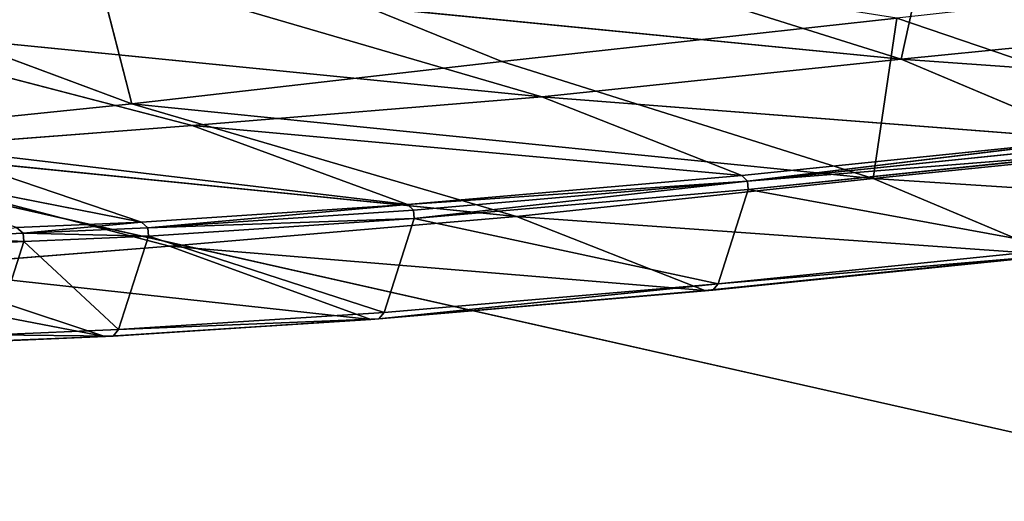
# Model space of a CAD drawing. Extents: x -1.24 to 1.24, y -0.55 to 0.55.
# Drawn here: x -0.44 to -0.39, y -0.26 to -0.24 of the extents above; entities that cross this region are included whole.
import ezdxf

# ---------------------------------------------------------------- set-up
doc = ezdxf.new("R2010")
doc.units = 0
doc.header["$LTSCALE"] = 0.0254
doc.layers.get('0').update_dxf_attribs({"color": 13, "linetype": 'CONTINUOUS'})

# ---------------------------------------------------------------- blocks, each defined once
blk = doc.blocks.new('CS4131')
at = {"color": 0}
for p, q in [((-0.416087, -0.240164, 0.185662), (-0.435411, -0.232307, 0.191978)), ((-0.435411, -0.232307, 0.191978), (-0.4329, -0.242089, 0.137803)), ((-0.435411, -0.232307, 0.191978), (-0.4329, -0.242089, 0.137803)), ((-0.416087, -0.240164, 0.185662), (-0.435411, -0.232307, 0.191978)), ((-0.397948, -0.240055, 0.179966), (-0.396381, -0.232948, 0.233865)), ((-0.397948, -0.240055, 0.179966), (-0.396381, -0.232948, 0.233865)), ((-0.4329, -0.242089, 0.137803), (-0.454006, -0.234225, 0.144245)), ((-0.4329, -0.242089, 0.137803), (-0.454006, -0.234225, 0.144245)), ((-0.397948, -0.240055, 0.179966), (-0.414435, -0.234874, 0.18485)), ((-0.397948, -0.240055, 0.179966), (-0.414435, -0.234874, 0.18485)), ((-0.431359, -0.236758, 0.137047), (-0.414262, -0.241757, 0.132238)), ((-0.397948, -0.240055, 0.179966), (-0.431359, -0.236758, 0.137047)), ((-0.431359, -0.236758, 0.137047), (-0.414262, -0.241757, 0.132238)), ((-0.397948, -0.240055, 0.179966), (-0.431359, -0.236758, 0.137047)), ((-0.448012, -0.238413, 0.090825), (-0.430152, -0.243071, 0.086389)), ((-0.448012, -0.238413, 0.090825), (-0.430152, -0.243071, 0.086389)), ((-0.448012, -0.238413, 0.090825), (-0.414262, -0.241757, 0.132238)), ((-0.448012, -0.238413, 0.090825), (-0.414262, -0.241757, 0.132238)), ((-0.398145, -0.238193, 0.234737), (-0.416087, -0.240164, 0.185662)), ((-0.398145, -0.238193, 0.234737), (-0.416087, -0.240164, 0.185662)), ((-0.399216, -0.245475, 0.180604), (-0.398145, -0.238193, 0.234737)), ((-0.399216, -0.245475, 0.180604), (-0.398145, -0.238193, 0.234737)), ((-0.381885, -0.243719, 0.229899), (-0.398145, -0.238193, 0.234737)), ((-0.381885, -0.243719, 0.229899), (-0.398145, -0.238193, 0.234737)), ((-0.380537, -0.238324, 0.229212), (-0.397948, -0.240055, 0.179966)), ((-0.380537, -0.238324, 0.229212), (-0.397948, -0.240055, 0.179966)), ((-0.4329, -0.242089, 0.137803), (-0.416087, -0.240164, 0.185662)), ((-0.4329, -0.242089, 0.137803), (-0.416087, -0.240164, 0.185662)), ((-0.416087, -0.240164, 0.185662), (-0.399216, -0.245475, 0.180604)), ((-0.416087, -0.240164, 0.185662), (-0.399216, -0.245475, 0.180604)), ((-0.414262, -0.241757, 0.132238), (-0.397948, -0.240055, 0.179966)), ((-0.414262, -0.241757, 0.132238), (-0.397948, -0.240055, 0.179966)), ((-0.397948, -0.240055, 0.179966), (-0.389284, -0.243707, 0.177233)), ((-0.372743, -0.241846, 0.226736), (-0.397948, -0.240055, 0.179966)), ((-0.397948, -0.240055, 0.179966), (-0.389284, -0.243707, 0.177233)), ((-0.372743, -0.241846, 0.226736), (-0.397948, -0.240055, 0.179966)), ((-0.414262, -0.241757, 0.132238), (-0.430152, -0.243071, 0.086389)), ((-0.414262, -0.241757, 0.132238), (-0.430152, -0.243071, 0.086389)), ((-0.405185, -0.245344, 0.129483), (-0.414262, -0.241757, 0.132238)), ((-0.414262, -0.241757, 0.132238), (-0.389284, -0.243707, 0.177233)), ((-0.414262, -0.241757, 0.132238), (-0.389284, -0.243707, 0.177233)), ((-0.405185, -0.245344, 0.129483), (-0.414262, -0.241757, 0.132238)), ((-0.4329, -0.242089, 0.137803), (-0.449441, -0.243783, 0.091527)), ((-0.4329, -0.242089, 0.137803), (-0.449441, -0.243783, 0.091527)), ((-0.415419, -0.247208, 0.132818), (-0.4329, -0.242089, 0.137803)), ((-0.415419, -0.247208, 0.132818), (-0.4329, -0.242089, 0.137803)), ((-0.399216, -0.245475, 0.180604), (-0.4329, -0.242089, 0.137803)), ((-0.399216, -0.245475, 0.180604), (-0.4329, -0.242089, 0.137803)), ((-0.442594, -0.244021, 0.049522), (-0.430152, -0.243071, 0.086389)), ((-0.442594, -0.244021, 0.049522), (-0.430152, -0.243071, 0.086389)), ((-0.430152, -0.243071, 0.086389), (-0.420375, -0.246664, 0.0836)), ((-0.430152, -0.243071, 0.086389), (-0.420375, -0.246664, 0.0836)), ((-0.430152, -0.243071, 0.086389), (-0.405185, -0.245344, 0.129483)), ((-0.430152, -0.243071, 0.086389), (-0.405185, -0.245344, 0.129483)), ((-0.431183, -0.248555, 0.0869), (-0.449441, -0.243783, 0.091527)), ((-0.449441, -0.243783, 0.091527), (-0.415419, -0.247208, 0.132818)), ((-0.449441, -0.243783, 0.091527), (-0.415419, -0.247208, 0.132818)), ((-0.431183, -0.248555, 0.0869), (-0.449441, -0.243783, 0.091527)), ((-0.389284, -0.243707, 0.177233), (-0.405185, -0.245344, 0.129483)), ((-0.389284, -0.243707, 0.177233), (-0.405185, -0.245344, 0.129483)), ((-0.40492, -0.245599, 0.129407), (-0.389284, -0.243707, 0.177233)), ((-0.40492, -0.245599, 0.129407), (-0.389284, -0.243707, 0.177233)), ((-0.399216, -0.245475, 0.180604), (-0.381885, -0.243719, 0.229899)), ((-0.399216, -0.245475, 0.180604), (-0.381885, -0.243719, 0.229899)), ((-0.448928, -0.244213, 0.030269), (-0.432456, -0.247463, 0.046823)), ((-0.448928, -0.244213, 0.030269), (-0.432456, -0.247463, 0.046823)), ((-0.442594, -0.244021, 0.049522), (-0.432456, -0.247463, 0.046823)), ((-0.442594, -0.244021, 0.049522), (-0.432456, -0.247463, 0.046823)), ((-0.442594, -0.244021, 0.049522), (-0.420375, -0.246664, 0.0836)), ((-0.442594, -0.244021, 0.049522), (-0.420375, -0.246664, 0.0836)), ((-0.40492, -0.245599, 0.129407), (-0.389027, -0.243963, 0.177157)), ((-0.40492, -0.245599, 0.129407), (-0.389027, -0.243963, 0.177157)), ((-0.389006, -0.244332, 0.177162), (-0.40492, -0.245599, 0.129407)), ((-0.389006, -0.244332, 0.177162), (-0.40492, -0.245599, 0.129407)), ((-0.404897, -0.245973, 0.129412), (-0.389006, -0.244332, 0.177162)), ((-0.404897, -0.245973, 0.129412), (-0.389006, -0.244332, 0.177162)), ((-0.405185, -0.245344, 0.129483), (-0.420375, -0.246664, 0.0836)), ((-0.405185, -0.245344, 0.129483), (-0.420375, -0.246664, 0.0836)), ((-0.399216, -0.245475, 0.180604), (-0.415419, -0.247208, 0.132818)), ((-0.399216, -0.245475, 0.180604), (-0.415419, -0.247208, 0.132818)), ((-0.405185, -0.245344, 0.129483), (-0.40492, -0.245599, 0.129407)), ((-0.405185, -0.245344, 0.129483), (-0.40492, -0.245599, 0.129407)), ((-0.390981, -0.248943, 0.177969), (-0.399216, -0.245475, 0.180604)), ((-0.390981, -0.248943, 0.177969), (-0.399216, -0.245475, 0.180604)), ((-0.37445, -0.24708, 0.227498), (-0.399216, -0.245475, 0.180604)), ((-0.37445, -0.24708, 0.227498), (-0.399216, -0.245475, 0.180604)), ((-0.420375, -0.246664, 0.0836), (-0.40492, -0.245599, 0.129407)), ((-0.420375, -0.246664, 0.0836), (-0.40492, -0.245599, 0.129407)), ((-0.40492, -0.245599, 0.129407), (-0.420101, -0.246917, 0.083526)), ((-0.40492, -0.245599, 0.129407), (-0.420101, -0.246917, 0.083526)), ((-0.40492, -0.245599, 0.129407), (-0.420075, -0.247296, 0.08353)), ((-0.40492, -0.245599, 0.129407), (-0.420075, -0.247296, 0.08353)), ((-0.420075, -0.247296, 0.08353), (-0.404897, -0.245973, 0.129412)), ((-0.420075, -0.247296, 0.08353), (-0.404897, -0.245973, 0.129412)), ((-0.404897, -0.245973, 0.129412), (-0.406252, -0.250266, 0.129977)), ((-0.404897, -0.245973, 0.129412), (-0.406252, -0.250266, 0.129977)), ((-0.404897, -0.245973, 0.129412), (-0.40492, -0.245599, 0.129407)), ((-0.404897, -0.245973, 0.129412), (-0.40492, -0.245599, 0.129407)), ((-0.404897, -0.245973, 0.129412), (-0.390358, -0.24864, 0.177751)), ((-0.404897, -0.245973, 0.129412), (-0.390358, -0.24864, 0.177751)), ((-0.420375, -0.246664, 0.0836), (-0.432456, -0.247463, 0.046823)), ((-0.420375, -0.246664, 0.0836), (-0.432456, -0.247463, 0.046823)), ((-0.432175, -0.247713, 0.046753), (-0.420375, -0.246664, 0.0836)), ((-0.432175, -0.247713, 0.046753), (-0.420375, -0.246664, 0.0836)), ((-0.432175, -0.247713, 0.046753), (-0.420101, -0.246917, 0.083526)), ((-0.432175, -0.247713, 0.046753), (-0.420101, -0.246917, 0.083526)), ((-0.420101, -0.246917, 0.083526), (-0.420375, -0.246664, 0.0836)), ((-0.420101, -0.246917, 0.083526), (-0.420375, -0.246664, 0.0836)), ((-0.420101, -0.246917, 0.083526), (-0.420075, -0.247296, 0.08353)), ((-0.420101, -0.246917, 0.083526), (-0.420075, -0.247296, 0.08353)), ((-0.420075, -0.247296, 0.08353), (-0.432175, -0.247713, 0.046753)), ((-0.420075, -0.247296, 0.08353), (-0.432175, -0.247713, 0.046753)), ((-0.432147, -0.248095, 0.046756), (-0.420075, -0.247296, 0.08353)), ((-0.432147, -0.248095, 0.046756), (-0.420075, -0.247296, 0.08353)), ((-0.431183, -0.248555, 0.0869), (-0.415419, -0.247208, 0.132818)), ((-0.431183, -0.248555, 0.0869), (-0.415419, -0.247208, 0.132818)), ((-0.421432, -0.251566, 0.084062), (-0.420075, -0.247296, 0.08353)), ((-0.421432, -0.251566, 0.084062), (-0.420075, -0.247296, 0.08353)), ((-0.420075, -0.247296, 0.08353), (-0.406252, -0.250266, 0.129977)), ((-0.420075, -0.247296, 0.08353), (-0.406252, -0.250266, 0.129977)), ((-0.415419, -0.247208, 0.132818), (-0.390981, -0.248943, 0.177969)), ((-0.415419, -0.247208, 0.132818), (-0.390981, -0.248943, 0.177969)), ((-0.415419, -0.247208, 0.132818), (-0.406867, -0.250572, 0.130183)), ((-0.415419, -0.247208, 0.132818), (-0.406867, -0.250572, 0.130183)), ((-0.432456, -0.247463, 0.046823), (-0.438142, -0.247701, 0.029359)), ((-0.432456, -0.247463, 0.046823), (-0.438142, -0.247701, 0.029359)), ((-0.438142, -0.247701, 0.029359), (-0.437841, -0.247954, 0.029346)), ((-0.438142, -0.247701, 0.029359), (-0.437841, -0.247954, 0.029346)), ((-0.437841, -0.247954, 0.029346), (-0.432456, -0.247463, 0.046823)), ((-0.437841, -0.247954, 0.029346), (-0.432456, -0.247463, 0.046823)), ((-0.437841, -0.247954, 0.029346), (-0.432175, -0.247713, 0.046753)), ((-0.437841, -0.247954, 0.029346), (-0.432175, -0.247713, 0.046753)), ((-0.432456, -0.247463, 0.046823), (-0.432175, -0.247713, 0.046753)), ((-0.432456, -0.247463, 0.046823), (-0.432175, -0.247713, 0.046753)), ((-0.432175, -0.247713, 0.046753), (-0.432147, -0.248095, 0.046756)), ((-0.432175, -0.247713, 0.046753), (-0.432147, -0.248095, 0.046756)), ((-0.441655, -0.248145, 0.017672), (-0.437841, -0.247954, 0.029346)), ((-0.441655, -0.248145, 0.017672), (-0.437841, -0.247954, 0.029346)), ((-0.437805, -0.248338, 0.029372), (-0.441655, -0.248145, 0.017672)), ((-0.437805, -0.248338, 0.029372), (-0.441655, -0.248145, 0.017672)), ((-0.437841, -0.247954, 0.029346), (-0.437805, -0.248338, 0.029372)), ((-0.432147, -0.248095, 0.046756), (-0.437841, -0.247954, 0.029346)), ((-0.437841, -0.247954, 0.029346), (-0.437805, -0.248338, 0.029372)), ((-0.432147, -0.248095, 0.046756), (-0.437841, -0.247954, 0.029346)), ((-0.437805, -0.248338, 0.029372), (-0.432147, -0.248095, 0.046756)), ((-0.437805, -0.248338, 0.029372), (-0.432147, -0.248095, 0.046756)), ((-0.432147, -0.248095, 0.046756), (-0.433509, -0.252346, 0.04725)), ((-0.432147, -0.248095, 0.046756), (-0.433509, -0.252346, 0.04725)), ((-0.432147, -0.248095, 0.046756), (-0.421432, -0.251566, 0.084062)), ((-0.432147, -0.248095, 0.046756), (-0.421432, -0.251566, 0.084062)), ((-0.431183, -0.248555, 0.0869), (-0.443531, -0.249529, 0.049949)), ((-0.431183, -0.248555, 0.0869), (-0.443531, -0.249529, 0.049949)), ((-0.441619, -0.248534, 0.017693), (-0.437805, -0.248338, 0.029372)), ((-0.441619, -0.248534, 0.017693), (-0.437805, -0.248338, 0.029372)), ((-0.437805, -0.248338, 0.029372), (-0.439169, -0.252584, 0.029857)), ((-0.437805, -0.248338, 0.029372), (-0.439169, -0.252584, 0.029857)), ((-0.437805, -0.248338, 0.029372), (-0.433509, -0.252346, 0.04725)), ((-0.437805, -0.248338, 0.029372), (-0.433509, -0.252346, 0.04725)), ((-0.422041, -0.251877, 0.084254), (-0.431183, -0.248555, 0.0869)), ((-0.431183, -0.248555, 0.0869), (-0.406867, -0.250572, 0.130183)), ((-0.431183, -0.248555, 0.0869), (-0.406867, -0.250572, 0.130183)), ((-0.422041, -0.251877, 0.084254), (-0.431183, -0.248555, 0.0869)), ((-0.390358, -0.24864, 0.177751), (-0.406252, -0.250266, 0.129977)), ((-0.390358, -0.24864, 0.177751), (-0.406252, -0.250266, 0.129977)), ((-0.390607, -0.248933, 0.177844), (-0.406867, -0.250572, 0.130183)), ((-0.390607, -0.248933, 0.177844), (-0.406867, -0.250572, 0.130183)), ((-0.406867, -0.250572, 0.130183), (-0.390981, -0.248943, 0.177969)), ((-0.406867, -0.250572, 0.130183), (-0.390981, -0.248943, 0.177969)), ((-0.390607, -0.248933, 0.177844), (-0.406496, -0.250557, 0.130064)), ((-0.390607, -0.248933, 0.177844), (-0.406496, -0.250557, 0.130064)), ((-0.406252, -0.250266, 0.129977), (-0.390607, -0.248933, 0.177844)), ((-0.406252, -0.250266, 0.129977), (-0.390607, -0.248933, 0.177844)), ((-0.434116, -0.252663, 0.047427), (-0.443531, -0.249529, 0.049949)), ((-0.443531, -0.249529, 0.049949), (-0.422041, -0.251877, 0.084254)), ((-0.443531, -0.249529, 0.049949), (-0.422041, -0.251877, 0.084254)), ((-0.434116, -0.252663, 0.047427), (-0.443531, -0.249529, 0.049949)), ((-0.449404, -0.249717, 0.031957), (-0.434116, -0.252663, 0.047427)), ((-0.449404, -0.249717, 0.031957), (-0.434116, -0.252663, 0.047427)), ((-0.421673, -0.251854, 0.084143), (-0.406252, -0.250266, 0.129977)), ((-0.421673, -0.251854, 0.084143), (-0.406252, -0.250266, 0.129977)), ((-0.406252, -0.250266, 0.129977), (-0.421432, -0.251566, 0.084062)), ((-0.406252, -0.250266, 0.129977), (-0.421432, -0.251566, 0.084062)), ((-0.406496, -0.250557, 0.130064), (-0.406252, -0.250266, 0.129977)), ((-0.406496, -0.250557, 0.130064), (-0.406252, -0.250266, 0.129977)), ((-0.422041, -0.251877, 0.084254), (-0.406867, -0.250572, 0.130183)), ((-0.422041, -0.251877, 0.084254), (-0.406867, -0.250572, 0.130183)), ((-0.421673, -0.251854, 0.084143), (-0.406496, -0.250557, 0.130064)), ((-0.421673, -0.251854, 0.084143), (-0.406496, -0.250557, 0.130064)), ((-0.406867, -0.250572, 0.130183), (-0.421673, -0.251854, 0.084143)), ((-0.406867, -0.250572, 0.130183), (-0.421673, -0.251854, 0.084143)), ((-0.406496, -0.250557, 0.130064), (-0.406867, -0.250572, 0.130183)), ((-0.406496, -0.250557, 0.130064), (-0.406867, -0.250572, 0.130183)), ((-0.421432, -0.251566, 0.084062), (-0.433509, -0.252346, 0.04725)), ((-0.421432, -0.251566, 0.084062), (-0.433509, -0.252346, 0.04725)), ((-0.421432, -0.251566, 0.084062), (-0.421673, -0.251854, 0.084143)), ((-0.421432, -0.251566, 0.084062), (-0.421673, -0.251854, 0.084143)), ((-0.421673, -0.251854, 0.084143), (-0.434116, -0.252663, 0.047427)), ((-0.421673, -0.251854, 0.084143), (-0.434116, -0.252663, 0.047427)), ((-0.434116, -0.252663, 0.047427), (-0.422041, -0.251877, 0.084254)), ((-0.434116, -0.252663, 0.047427), (-0.422041, -0.251877, 0.084254)), ((-0.421673, -0.251854, 0.084143), (-0.433749, -0.252634, 0.047324)), ((-0.421673, -0.251854, 0.084143), (-0.433749, -0.252634, 0.047324)), ((-0.433509, -0.252346, 0.04725), (-0.421673, -0.251854, 0.084143)), ((-0.433509, -0.252346, 0.04725), (-0.421673, -0.251854, 0.084143)), ((-0.422041, -0.251877, 0.084254), (-0.421673, -0.251854, 0.084143)), ((-0.422041, -0.251877, 0.084254), (-0.421673, -0.251854, 0.084143)), ((-0.433749, -0.252634, 0.047324), (-0.43978, -0.252897, 0.030004)), ((-0.433749, -0.252634, 0.047324), (-0.43978, -0.252897, 0.030004)), ((-0.43978, -0.252897, 0.030004), (-0.434116, -0.252663, 0.047427)), ((-0.43978, -0.252897, 0.030004), (-0.434116, -0.252663, 0.047427)), ((-0.433749, -0.252634, 0.047324), (-0.43941, -0.252869, 0.029922)), ((-0.433749, -0.252634, 0.047324), (-0.43941, -0.252869, 0.029922)), ((-0.433509, -0.252346, 0.04725), (-0.439169, -0.252584, 0.029857)), ((-0.433509, -0.252346, 0.04725), (-0.439169, -0.252584, 0.029857)), ((-0.439169, -0.252584, 0.029857), (-0.433749, -0.252634, 0.047324)), ((-0.439169, -0.252584, 0.029857), (-0.433749, -0.252634, 0.047324)), ((-0.433749, -0.252634, 0.047324), (-0.434116, -0.252663, 0.047427)), ((-0.433749, -0.252634, 0.047324), (-0.434116, -0.252663, 0.047427)), ((-0.433509, -0.252346, 0.04725), (-0.433749, -0.252634, 0.047324)), ((-0.433509, -0.252346, 0.04725), (-0.433749, -0.252634, 0.047324))]:
    blk.add_line(p, q, dxfattribs=at)
at = {"color": 252}
mesh = blk.add_polyface(dxfattribs=at)
corners = [(-0.452088, -0.229046, 0.143298), (-0.431359, -0.236758, 0.137047), (-0.448012, -0.238413, 0.090825)]
mesh.append_faces([[corners[k] for k in face] for face in [(0, 1, 2)]], dxfattribs={"color": 252})
mesh = blk.add_polyface(dxfattribs=at)
corners = [(-0.377693, -0.230931, 0.282949), (-0.380537, -0.238324, 0.229212), (-0.396381, -0.232948, 0.233865)]
mesh.append_faces([[corners[k] for k in face] for face in [(0, 1, 2)]], dxfattribs={"color": 252})
mesh = blk.add_polyface(dxfattribs=at)
corners = [(-0.435411, -0.232307, 0.191978), (-0.454006, -0.234225, 0.144245), (-0.4329, -0.242089, 0.137803)]
mesh.append_faces([[corners[k] for k in face] for face in [(0, 1, 2)]], dxfattribs={"color": 252})
mesh = blk.add_polyface(dxfattribs=at)
corners = [(-0.435411, -0.232307, 0.191978), (-0.4329, -0.242089, 0.137803), (-0.416087, -0.240164, 0.185662)]
mesh.append_faces([[corners[k] for k in face] for face in [(0, 1, 2)]], dxfattribs={"color": 252})
mesh = blk.add_polyface(dxfattribs=at)
corners = [(-0.398145, -0.238193, 0.234737), (-0.435411, -0.232307, 0.191978), (-0.416087, -0.240164, 0.185662)]
mesh.append_faces([[corners[k] for k in face] for face in [(0, 1, 2)]], dxfattribs={"color": 252})
mesh = blk.add_polyface(dxfattribs=at)
corners = [(-0.396381, -0.232948, 0.233865), (-0.397948, -0.240055, 0.179966), (-0.414435, -0.234874, 0.18485)]
mesh.append_faces([[corners[k] for k in face] for face in [(0, 1, 2)]], dxfattribs={"color": 252})
mesh = blk.add_polyface(dxfattribs=at)
corners = [(-0.396381, -0.232948, 0.233865), (-0.380537, -0.238324, 0.229212), (-0.397948, -0.240055, 0.179966)]
mesh.append_faces([[corners[k] for k in face] for face in [(0, 1, 2)]], dxfattribs={"color": 252})
mesh = blk.add_polyface(dxfattribs=at)
corners = [(-0.454006, -0.234225, 0.144245), (-0.449441, -0.243783, 0.091527), (-0.4329, -0.242089, 0.137803)]
mesh.append_faces([[corners[k] for k in face] for face in [(0, 1, 2)]], dxfattribs={"color": 252})
mesh = blk.add_polyface(dxfattribs=at)
corners = [(-0.414435, -0.234874, 0.18485), (-0.397948, -0.240055, 0.179966), (-0.431359, -0.236758, 0.137047)]
mesh.append_faces([[corners[k] for k in face] for face in [(0, 1, 2)]], dxfattribs={"color": 252})
mesh = blk.add_polyface(dxfattribs=at)
corners = [(-0.379574, -0.236124, 0.28388), (-0.398145, -0.238193, 0.234737), (-0.381885, -0.243719, 0.229899)]
mesh.append_faces([[corners[k] for k in face] for face in [(0, 1, 2)]], dxfattribs={"color": 252})
mesh = blk.add_polyface(dxfattribs=at)
corners = [(-0.431359, -0.236758, 0.137047), (-0.414262, -0.241757, 0.132238), (-0.448012, -0.238413, 0.090825)]
mesh.append_faces([[corners[k] for k in face] for face in [(0, 1, 2)]], dxfattribs={"color": 252})
mesh = blk.add_polyface(dxfattribs=at)
corners = [(-0.397948, -0.240055, 0.179966), (-0.414262, -0.241757, 0.132238), (-0.431359, -0.236758, 0.137047)]
mesh.append_faces([[corners[k] for k in face] for face in [(0, 1, 2)]], dxfattribs={"color": 252})
mesh = blk.add_polyface(dxfattribs=at)
corners = [(-0.448012, -0.238413, 0.090825), (-0.430152, -0.243071, 0.086389), (-0.442594, -0.244021, 0.049522)]
mesh.append_faces([[corners[k] for k in face] for face in [(0, 1, 2)]], dxfattribs={"color": 252})
mesh = blk.add_polyface(dxfattribs=at)
corners = [(-0.414262, -0.241757, 0.132238), (-0.430152, -0.243071, 0.086389), (-0.448012, -0.238413, 0.090825)]
mesh.append_faces([[corners[k] for k in face] for face in [(0, 1, 2)]], dxfattribs={"color": 252})
mesh = blk.add_polyface(dxfattribs=at)
corners = [(-0.398145, -0.238193, 0.234737), (-0.416087, -0.240164, 0.185662), (-0.399216, -0.245475, 0.180604)]
mesh.append_faces([[corners[k] for k in face] for face in [(0, 1, 2)]], dxfattribs={"color": 252})
mesh = blk.add_polyface(dxfattribs=at)
corners = [(-0.398145, -0.238193, 0.234737), (-0.399216, -0.245475, 0.180604), (-0.381885, -0.243719, 0.229899)]
mesh.append_faces([[corners[k] for k in face] for face in [(0, 1, 2)]], dxfattribs={"color": 252})
mesh = blk.add_polyface(dxfattribs=at)
corners = [(-0.380537, -0.238324, 0.229212), (-0.372743, -0.241846, 0.226736), (-0.397948, -0.240055, 0.179966)]
mesh.append_faces([[corners[k] for k in face] for face in [(0, 1, 2)]], dxfattribs={"color": 252})
mesh = blk.add_polyface(dxfattribs=at)
corners = [(-0.416087, -0.240164, 0.185662), (-0.4329, -0.242089, 0.137803), (-0.399216, -0.245475, 0.180604)]
mesh.append_faces([[corners[k] for k in face] for face in [(0, 1, 2)]], dxfattribs={"color": 252})
mesh = blk.add_polyface(dxfattribs=at)
corners = [(-0.397948, -0.240055, 0.179966), (-0.389284, -0.243707, 0.177233), (-0.414262, -0.241757, 0.132238)]
mesh.append_faces([[corners[k] for k in face] for face in [(0, 1, 2)]], dxfattribs={"color": 252})
mesh = blk.add_polyface(dxfattribs=at)
corners = [(-0.372743, -0.241846, 0.226736), (-0.389284, -0.243707, 0.177233), (-0.397948, -0.240055, 0.179966)]
mesh.append_faces([[corners[k] for k in face] for face in [(0, 1, 2)]], dxfattribs={"color": 252})
mesh = blk.add_polyface(dxfattribs=at)
corners = [(-0.414262, -0.241757, 0.132238), (-0.405185, -0.245344, 0.129483), (-0.430152, -0.243071, 0.086389)]
mesh.append_faces([[corners[k] for k in face] for face in [(0, 1, 2)]], dxfattribs={"color": 252})
mesh = blk.add_polyface(dxfattribs=at)
corners = [(-0.389284, -0.243707, 0.177233), (-0.405185, -0.245344, 0.129483), (-0.414262, -0.241757, 0.132238)]
mesh.append_faces([[corners[k] for k in face] for face in [(0, 1, 2)]], dxfattribs={"color": 252})
mesh = blk.add_polyface(dxfattribs=at)
corners = [(-0.4329, -0.242089, 0.137803), (-0.449441, -0.243783, 0.091527), (-0.415419, -0.247208, 0.132818)]
mesh.append_faces([[corners[k] for k in face] for face in [(0, 1, 2)]], dxfattribs={"color": 252})
mesh = blk.add_polyface(dxfattribs=at)
corners = [(-0.399216, -0.245475, 0.180604), (-0.4329, -0.242089, 0.137803), (-0.415419, -0.247208, 0.132818)]
mesh.append_faces([[corners[k] for k in face] for face in [(0, 1, 2)]], dxfattribs={"color": 252})
mesh = blk.add_polyface(dxfattribs=at)
corners = [(-0.430152, -0.243071, 0.086389), (-0.420375, -0.246664, 0.0836), (-0.442594, -0.244021, 0.049522)]
mesh.append_faces([[corners[k] for k in face] for face in [(0, 1, 2)]], dxfattribs={"color": 252})
mesh = blk.add_polyface(dxfattribs=at)
corners = [(-0.405185, -0.245344, 0.129483), (-0.420375, -0.246664, 0.0836), (-0.430152, -0.243071, 0.086389)]
mesh.append_faces([[corners[k] for k in face] for face in [(0, 1, 2)]], dxfattribs={"color": 252})
mesh = blk.add_polyface(dxfattribs=at)
corners = [(-0.449441, -0.243783, 0.091527), (-0.443531, -0.249529, 0.049949), (-0.431183, -0.248555, 0.0869)]
mesh.append_faces([[corners[k] for k in face] for face in [(0, 1, 2)]], dxfattribs={"color": 252})
mesh = blk.add_polyface(dxfattribs=at)
corners = [(-0.415419, -0.247208, 0.132818), (-0.449441, -0.243783, 0.091527), (-0.431183, -0.248555, 0.0869)]
mesh.append_faces([[corners[k] for k in face] for face in [(0, 1, 2)]], dxfattribs={"color": 252})
mesh = blk.add_polyface(dxfattribs=at)
corners = [(-0.389284, -0.243707, 0.177233), (-0.40492, -0.245599, 0.129407), (-0.405185, -0.245344, 0.129483)]
mesh.append_faces([[corners[k] for k in face] for face in [(0, 1, 2)]], dxfattribs={"color": 252})
mesh = blk.add_polyface(dxfattribs=at)
corners = [(-0.389284, -0.243707, 0.177233), (-0.389027, -0.243963, 0.177157), (-0.40492, -0.245599, 0.129407)]
mesh.append_faces([[corners[k] for k in face] for face in [(0, 1, 2)]], dxfattribs={"color": 252})
mesh = blk.add_polyface(dxfattribs=at)
corners = [(-0.381885, -0.243719, 0.229899), (-0.399216, -0.245475, 0.180604), (-0.37445, -0.24708, 0.227498)]
mesh.append_faces([[corners[k] for k in face] for face in [(0, 1, 2)]], dxfattribs={"color": 252})
mesh = blk.add_polyface(dxfattribs=at)
corners = [(-0.442594, -0.244021, 0.049522), (-0.432456, -0.247463, 0.046823), (-0.448928, -0.244213, 0.030269)]
mesh.append_faces([[corners[k] for k in face] for face in [(0, 1, 2)]], dxfattribs={"color": 252})
mesh = blk.add_polyface(dxfattribs=at)
corners = [(-0.432456, -0.247463, 0.046823), (-0.438142, -0.247701, 0.029359), (-0.448928, -0.244213, 0.030269)]
mesh.append_faces([[corners[k] for k in face] for face in [(0, 1, 2)]], dxfattribs={"color": 252})
mesh = blk.add_polyface(dxfattribs=at)
corners = [(-0.420375, -0.246664, 0.0836), (-0.432456, -0.247463, 0.046823), (-0.442594, -0.244021, 0.049522)]
mesh.append_faces([[corners[k] for k in face] for face in [(0, 1, 2)]], dxfattribs={"color": 252})
mesh = blk.add_polyface(dxfattribs=at)
corners = [(-0.389027, -0.243963, 0.177157), (-0.389006, -0.244332, 0.177162), (-0.40492, -0.245599, 0.129407)]
mesh.append_faces([[corners[k] for k in face] for face in [(0, 1, 2)]], dxfattribs={"color": 252})
mesh = blk.add_polyface(dxfattribs=at)
corners = [(-0.389006, -0.244332, 0.177162), (-0.404897, -0.245973, 0.129412), (-0.40492, -0.245599, 0.129407)]
mesh.append_faces([[corners[k] for k in face] for face in [(0, 1, 2)]], dxfattribs={"color": 252})
mesh = blk.add_polyface(dxfattribs=at)
corners = [(-0.389006, -0.244332, 0.177162), (-0.390358, -0.24864, 0.177751), (-0.404897, -0.245973, 0.129412)]
mesh.append_faces([[corners[k] for k in face] for face in [(0, 1, 2)]], dxfattribs={"color": 252})
mesh = blk.add_polyface(dxfattribs=at)
corners = [(-0.405185, -0.245344, 0.129483), (-0.40492, -0.245599, 0.129407), (-0.420375, -0.246664, 0.0836)]
mesh.append_faces([[corners[k] for k in face] for face in [(0, 1, 2)]], dxfattribs={"color": 252})
mesh = blk.add_polyface(dxfattribs=at)
corners = [(-0.399216, -0.245475, 0.180604), (-0.415419, -0.247208, 0.132818), (-0.390981, -0.248943, 0.177969)]
mesh.append_faces([[corners[k] for k in face] for face in [(0, 1, 2)]], dxfattribs={"color": 252})
mesh = blk.add_polyface(dxfattribs=at)
corners = [(-0.37445, -0.24708, 0.227498), (-0.399216, -0.245475, 0.180604), (-0.390981, -0.248943, 0.177969)]
mesh.append_faces([[corners[k] for k in face] for face in [(0, 1, 2)]], dxfattribs={"color": 252})
mesh = blk.add_polyface(dxfattribs=at)
corners = [(-0.40492, -0.245599, 0.129407), (-0.420101, -0.246917, 0.083526), (-0.420375, -0.246664, 0.0836)]
mesh.append_faces([[corners[k] for k in face] for face in [(0, 1, 2)]], dxfattribs={"color": 252})
mesh = blk.add_polyface(dxfattribs=at)
corners = [(-0.40492, -0.245599, 0.129407), (-0.420075, -0.247296, 0.08353), (-0.420101, -0.246917, 0.083526)]
mesh.append_faces([[corners[k] for k in face] for face in [(0, 1, 2)]], dxfattribs={"color": 252})
mesh = blk.add_polyface(dxfattribs=at)
corners = [(-0.40492, -0.245599, 0.129407), (-0.404897, -0.245973, 0.129412), (-0.420075, -0.247296, 0.08353)]
mesh.append_faces([[corners[k] for k in face] for face in [(0, 1, 2)]], dxfattribs={"color": 252})
mesh = blk.add_polyface(dxfattribs=at)
corners = [(-0.404897, -0.245973, 0.129412), (-0.406252, -0.250266, 0.129977), (-0.420075, -0.247296, 0.08353)]
mesh.append_faces([[corners[k] for k in face] for face in [(0, 1, 2)]], dxfattribs={"color": 252})
mesh = blk.add_polyface(dxfattribs=at)
corners = [(-0.404897, -0.245973, 0.129412), (-0.390358, -0.24864, 0.177751), (-0.406252, -0.250266, 0.129977)]
mesh.append_faces([[corners[k] for k in face] for face in [(0, 1, 2)]], dxfattribs={"color": 252})
mesh = blk.add_polyface(dxfattribs=at)
corners = [(-0.420375, -0.246664, 0.0836), (-0.432175, -0.247713, 0.046753), (-0.432456, -0.247463, 0.046823)]
mesh.append_faces([[corners[k] for k in face] for face in [(0, 1, 2)]], dxfattribs={"color": 252})
mesh = blk.add_polyface(dxfattribs=at)
corners = [(-0.420375, -0.246664, 0.0836), (-0.420101, -0.246917, 0.083526), (-0.432175, -0.247713, 0.046753)]
mesh.append_faces([[corners[k] for k in face] for face in [(0, 1, 2)]], dxfattribs={"color": 252})
mesh = blk.add_polyface(dxfattribs=at)
corners = [(-0.420101, -0.246917, 0.083526), (-0.420075, -0.247296, 0.08353), (-0.432175, -0.247713, 0.046753)]
mesh.append_faces([[corners[k] for k in face] for face in [(0, 1, 2)]], dxfattribs={"color": 252})
mesh = blk.add_polyface(dxfattribs=at)
corners = [(-0.420075, -0.247296, 0.08353), (-0.432147, -0.248095, 0.046756), (-0.432175, -0.247713, 0.046753)]
mesh.append_faces([[corners[k] for k in face] for face in [(0, 1, 2)]], dxfattribs={"color": 252})
mesh = blk.add_polyface(dxfattribs=at)
corners = [(-0.420075, -0.247296, 0.08353), (-0.421432, -0.251566, 0.084062), (-0.432147, -0.248095, 0.046756)]
mesh.append_faces([[corners[k] for k in face] for face in [(0, 1, 2)]], dxfattribs={"color": 252})
mesh = blk.add_polyface(dxfattribs=at)
corners = [(-0.415419, -0.247208, 0.132818), (-0.431183, -0.248555, 0.0869), (-0.406867, -0.250572, 0.130183)]
mesh.append_faces([[corners[k] for k in face] for face in [(0, 1, 2)]], dxfattribs={"color": 252})
mesh = blk.add_polyface(dxfattribs=at)
corners = [(-0.420075, -0.247296, 0.08353), (-0.406252, -0.250266, 0.129977), (-0.421432, -0.251566, 0.084062)]
mesh.append_faces([[corners[k] for k in face] for face in [(0, 1, 2)]], dxfattribs={"color": 252})
mesh = blk.add_polyface(dxfattribs=at)
corners = [(-0.390981, -0.248943, 0.177969), (-0.415419, -0.247208, 0.132818), (-0.406867, -0.250572, 0.130183)]
mesh.append_faces([[corners[k] for k in face] for face in [(0, 1, 2)]], dxfattribs={"color": 252})
mesh = blk.add_polyface(dxfattribs=at)
corners = [(-0.438142, -0.247701, 0.029359), (-0.437841, -0.247954, 0.029346), (-0.441655, -0.248145, 0.017672)]
mesh.append_faces([[corners[k] for k in face] for face in [(0, 1, 2)]], dxfattribs={"color": 252})
mesh = blk.add_polyface(dxfattribs=at)
corners = [(-0.432456, -0.247463, 0.046823), (-0.437841, -0.247954, 0.029346), (-0.438142, -0.247701, 0.029359)]
mesh.append_faces([[corners[k] for k in face] for face in [(0, 1, 2)]], dxfattribs={"color": 252})
mesh = blk.add_polyface(dxfattribs=at)
corners = [(-0.432456, -0.247463, 0.046823), (-0.432175, -0.247713, 0.046753), (-0.437841, -0.247954, 0.029346)]
mesh.append_faces([[corners[k] for k in face] for face in [(0, 1, 2)]], dxfattribs={"color": 252})
mesh = blk.add_polyface(dxfattribs=at)
corners = [(-0.432175, -0.247713, 0.046753), (-0.432147, -0.248095, 0.046756), (-0.437841, -0.247954, 0.029346)]
mesh.append_faces([[corners[k] for k in face] for face in [(0, 1, 2)]], dxfattribs={"color": 252})
mesh = blk.add_polyface(dxfattribs=at)
corners = [(-0.437841, -0.247954, 0.029346), (-0.437805, -0.248338, 0.029372), (-0.441655, -0.248145, 0.017672)]
mesh.append_faces([[corners[k] for k in face] for face in [(0, 1, 2)]], dxfattribs={"color": 252})
mesh = blk.add_polyface(dxfattribs=at)
corners = [(-0.441655, -0.248145, 0.017672), (-0.437805, -0.248338, 0.029372), (-0.441619, -0.248534, 0.017693)]
mesh.append_faces([[corners[k] for k in face] for face in [(0, 1, 2)]], dxfattribs={"color": 252})
mesh = blk.add_polyface(dxfattribs=at)
corners = [(-0.437841, -0.247954, 0.029346), (-0.432147, -0.248095, 0.046756), (-0.437805, -0.248338, 0.029372)]
mesh.append_faces([[corners[k] for k in face] for face in [(0, 1, 2)]], dxfattribs={"color": 252})
mesh = blk.add_polyface(dxfattribs=at)
corners = [(-0.432147, -0.248095, 0.046756), (-0.433509, -0.252346, 0.04725), (-0.437805, -0.248338, 0.029372)]
mesh.append_faces([[corners[k] for k in face] for face in [(0, 1, 2)]], dxfattribs={"color": 252})
mesh = blk.add_polyface(dxfattribs=at)
corners = [(-0.432147, -0.248095, 0.046756), (-0.421432, -0.251566, 0.084062), (-0.433509, -0.252346, 0.04725)]
mesh.append_faces([[corners[k] for k in face] for face in [(0, 1, 2)]], dxfattribs={"color": 252})
mesh = blk.add_polyface(dxfattribs=at)
corners = [(-0.431183, -0.248555, 0.0869), (-0.443531, -0.249529, 0.049949), (-0.422041, -0.251877, 0.084254)]
mesh.append_faces([[corners[k] for k in face] for face in [(0, 1, 2)]], dxfattribs={"color": 252})
mesh = blk.add_polyface(dxfattribs=at)
corners = [(-0.437805, -0.248338, 0.029372), (-0.439169, -0.252584, 0.029857), (-0.441619, -0.248534, 0.017693)]
mesh.append_faces([[corners[k] for k in face] for face in [(0, 1, 2)]], dxfattribs={"color": 252})
mesh = blk.add_polyface(dxfattribs=at)
corners = [(-0.437805, -0.248338, 0.029372), (-0.433509, -0.252346, 0.04725), (-0.439169, -0.252584, 0.029857)]
mesh.append_faces([[corners[k] for k in face] for face in [(0, 1, 2)]], dxfattribs={"color": 252})
mesh = blk.add_polyface(dxfattribs=at)
corners = [(-0.406867, -0.250572, 0.130183), (-0.431183, -0.248555, 0.0869), (-0.422041, -0.251877, 0.084254)]
mesh.append_faces([[corners[k] for k in face] for face in [(0, 1, 2)]], dxfattribs={"color": 252})
mesh = blk.add_polyface(dxfattribs=at)
corners = [(-0.390358, -0.24864, 0.177751), (-0.390607, -0.248933, 0.177844), (-0.406252, -0.250266, 0.129977)]
mesh.append_faces([[corners[k] for k in face] for face in [(0, 1, 2)]], dxfattribs={"color": 252})
mesh = blk.add_polyface(dxfattribs=at)
corners = [(-0.390607, -0.248933, 0.177844), (-0.406867, -0.250572, 0.130183), (-0.406496, -0.250557, 0.130064)]
mesh.append_faces([[corners[k] for k in face] for face in [(0, 1, 2)]], dxfattribs={"color": 252})
mesh = blk.add_polyface(dxfattribs=at)
corners = [(-0.390981, -0.248943, 0.177969), (-0.406867, -0.250572, 0.130183), (-0.390607, -0.248933, 0.177844)]
mesh.append_faces([[corners[k] for k in face] for face in [(0, 1, 2)]], dxfattribs={"color": 252})
mesh = blk.add_polyface(dxfattribs=at)
corners = [(-0.390607, -0.248933, 0.177844), (-0.406496, -0.250557, 0.130064), (-0.406252, -0.250266, 0.129977)]
mesh.append_faces([[corners[k] for k in face] for face in [(0, 1, 2)]], dxfattribs={"color": 252})
mesh = blk.add_polyface(dxfattribs=at)
corners = [(-0.443531, -0.249529, 0.049949), (-0.449404, -0.249717, 0.031957), (-0.434116, -0.252663, 0.047427)]
mesh.append_faces([[corners[k] for k in face] for face in [(0, 1, 2)]], dxfattribs={"color": 252})
mesh = blk.add_polyface(dxfattribs=at)
corners = [(-0.422041, -0.251877, 0.084254), (-0.443531, -0.249529, 0.049949), (-0.434116, -0.252663, 0.047427)]
mesh.append_faces([[corners[k] for k in face] for face in [(0, 1, 2)]], dxfattribs={"color": 252})
mesh = blk.add_polyface(dxfattribs=at)
corners = [(-0.434116, -0.252663, 0.047427), (-0.449404, -0.249717, 0.031957), (-0.43978, -0.252897, 0.030004)]
mesh.append_faces([[corners[k] for k in face] for face in [(0, 1, 2)]], dxfattribs={"color": 252})
mesh = blk.add_polyface(dxfattribs=at)
corners = [(-0.406252, -0.250266, 0.129977), (-0.406496, -0.250557, 0.130064), (-0.421673, -0.251854, 0.084143)]
mesh.append_faces([[corners[k] for k in face] for face in [(0, 1, 2)]], dxfattribs={"color": 252})
mesh = blk.add_polyface(dxfattribs=at)
corners = [(-0.406252, -0.250266, 0.129977), (-0.421673, -0.251854, 0.084143), (-0.421432, -0.251566, 0.084062)]
mesh.append_faces([[corners[k] for k in face] for face in [(0, 1, 2)]], dxfattribs={"color": 252})
mesh = blk.add_polyface(dxfattribs=at)
corners = [(-0.406867, -0.250572, 0.130183), (-0.422041, -0.251877, 0.084254), (-0.421673, -0.251854, 0.084143)]
mesh.append_faces([[corners[k] for k in face] for face in [(0, 1, 2)]], dxfattribs={"color": 252})
mesh = blk.add_polyface(dxfattribs=at)
corners = [(-0.406867, -0.250572, 0.130183), (-0.421673, -0.251854, 0.084143), (-0.406496, -0.250557, 0.130064)]
mesh.append_faces([[corners[k] for k in face] for face in [(0, 1, 2)]], dxfattribs={"color": 252})
mesh = blk.add_polyface(dxfattribs=at)
corners = [(-0.421432, -0.251566, 0.084062), (-0.421673, -0.251854, 0.084143), (-0.433509, -0.252346, 0.04725)]
mesh.append_faces([[corners[k] for k in face] for face in [(0, 1, 2)]], dxfattribs={"color": 252})
mesh = blk.add_polyface(dxfattribs=at)
corners = [(-0.421673, -0.251854, 0.084143), (-0.434116, -0.252663, 0.047427), (-0.433749, -0.252634, 0.047324)]
mesh.append_faces([[corners[k] for k in face] for face in [(0, 1, 2)]], dxfattribs={"color": 252})
mesh = blk.add_polyface(dxfattribs=at)
corners = [(-0.422041, -0.251877, 0.084254), (-0.434116, -0.252663, 0.047427), (-0.421673, -0.251854, 0.084143)]
mesh.append_faces([[corners[k] for k in face] for face in [(0, 1, 2)]], dxfattribs={"color": 252})
mesh = blk.add_polyface(dxfattribs=at)
corners = [(-0.421673, -0.251854, 0.084143), (-0.433749, -0.252634, 0.047324), (-0.433509, -0.252346, 0.04725)]
mesh.append_faces([[corners[k] for k in face] for face in [(0, 1, 2)]], dxfattribs={"color": 252})
mesh = blk.add_polyface(dxfattribs=at)
corners = [(-0.433749, -0.252634, 0.047324), (-0.43978, -0.252897, 0.030004), (-0.43941, -0.252869, 0.029922)]
mesh.append_faces([[corners[k] for k in face] for face in [(0, 1, 2)]], dxfattribs={"color": 252})
mesh = blk.add_polyface(dxfattribs=at)
corners = [(-0.434116, -0.252663, 0.047427), (-0.43978, -0.252897, 0.030004), (-0.433749, -0.252634, 0.047324)]
mesh.append_faces([[corners[k] for k in face] for face in [(0, 1, 2)]], dxfattribs={"color": 252})
mesh = blk.add_polyface(dxfattribs=at)
corners = [(-0.439169, -0.252584, 0.029857), (-0.433749, -0.252634, 0.047324), (-0.43941, -0.252869, 0.029922)]
mesh.append_faces([[corners[k] for k in face] for face in [(0, 1, 2)]], dxfattribs={"color": 252})
mesh = blk.add_polyface(dxfattribs=at)
corners = [(-0.433509, -0.252346, 0.04725), (-0.433749, -0.252634, 0.047324), (-0.439169, -0.252584, 0.029857)]
mesh.append_faces([[corners[k] for k in face] for face in [(0, 1, 2)]], dxfattribs={"color": 252})
blk = doc.blocks.new('CS4132_FE_5')
at = {"color": 0}
blk.add_line((-0.312205, -0.275183, 0.770365), (-0.618005, -0.206287, 0.770365), dxfattribs=at)
blk.add_line((-0.312205, -0.275183, 0.770365), (-0.618005, -0.206287, 0.770365), dxfattribs=at)
at = {"color": 252}
mesh = blk.add_polyface(dxfattribs=at)
corners = [(-0.312205, -0.275183, 0.770365), (-0.618005, -0.206287, 0.770365), (-0.614129, -0.27458, 0.770365)]
mesh.append_faces([[corners[k] for k in face] for face in [(0, 1, 2)]], dxfattribs={"color": 252})
mesh = blk.add_polyface(dxfattribs=at)
corners = [(-0.312205, -0.206387, 0.770365), (-0.618005, -0.206287, 0.770365), (-0.312205, -0.275183, 0.770365)]
mesh.append_faces([[corners[k] for k in face] for face in [(0, 1, 2)]], dxfattribs={"color": 252})
blk = doc.blocks.new('PIANO_INF_')
at = {"color": 252}
mesh = blk.add_polyface(dxfattribs=at)
corners = [(-0.306586, -0.26945, 0.751935), (-0.574939, 0.000013, 0.751935), (-0.306607, 0.000007, 0.751935)]
mesh.append_faces([[corners[k] for k in face] for face in [(0, 1, 2)]], dxfattribs={"color": 252})
mesh = blk.add_polyface(dxfattribs=at)
corners = [(-0.306586, -0.26945, 0.751935), (-0.574884, -0.265721, 0.751935), (-0.574939, 0.000013, 0.751935)]
mesh.append_faces([[corners[k] for k in face] for face in [(0, 1, 2)]], dxfattribs={"color": 252})
blk = doc.blocks.new('SKP5E9B')
at = {"color": 0}
for name in ['PIANO_INF_', 'CS4132_FE_5', 'CS4131']:
    blk.add_blockref(name, (0, 0), dxfattribs=at)

msp = doc.modelspace()

# ---------------------------------------------------------------- block references
at = {"color": 0}
msp.add_blockref('SKP5E9B', (0, 0), dxfattribs=at)

doc.saveas('drawing.dxf')
